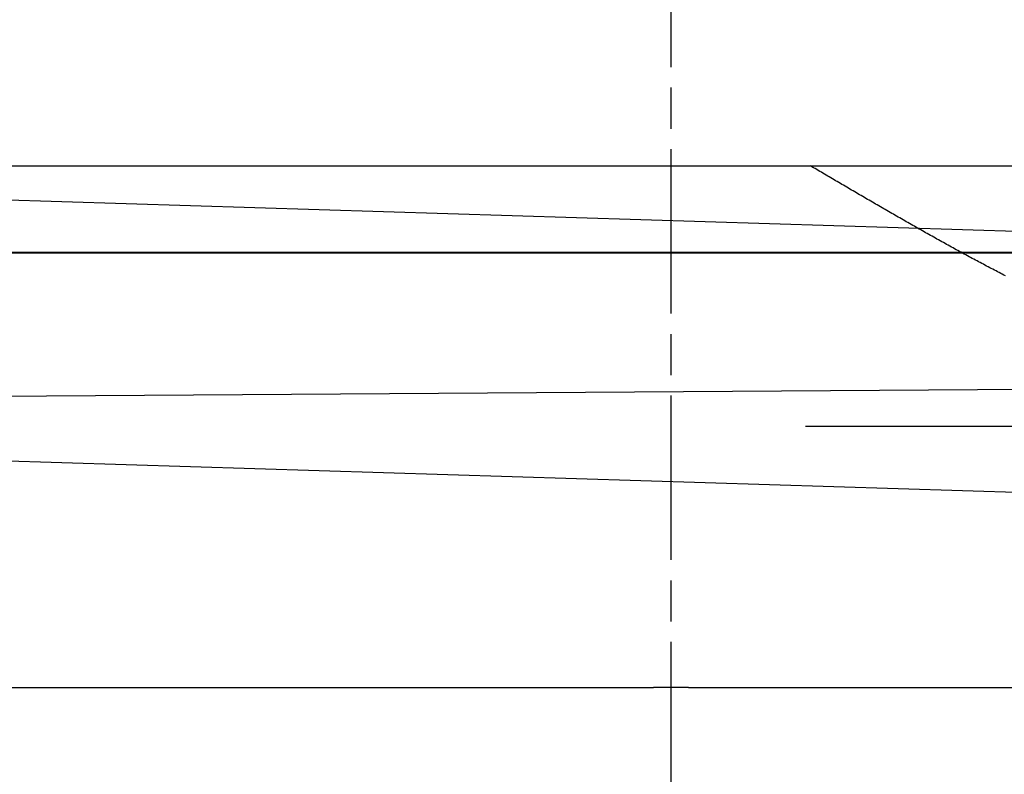
# Model space of a CAD drawing. Extents: x 300 to 1382, y 122 to 1289.
# Drawn here: x 493 to 499, y 1193 to 1198 of the extents above; entities that cross this region are included whole.
import ezdxf

# ---------------------------------------------------------------- set-up
doc = ezdxf.new("R2010")
doc.units = 0
doc.header["$LTSCALE"] = 4
for name, pattern in [('CHAIN', [0.3543, 0.2362, -0.0295, 0.0591, -0.0295]), ('DASH_DOT', [0.182, 0.1181, -0.0295, 0.0049, -0.0295]), ('HIDDEN', [9.525, 6.35, -3.175])]:
    doc.linetypes.add(name, pattern=pattern)
for name, color, linetype in [('AM_0', 7, 'CONTINUOUS'), ('AM_3', 2, 'HIDDEN'), ('OBRYS', 7, 'CONTINUOUS'), ('OSA__ISO_', 1, 'DASH_DOT'), ('SKRYTÁ__ISO_0', 2, 'HIDDEN')]:
    doc.layers.add(name, color=color, linetype=linetype)

# ---------------------------------------------------------------- blocks, each defined once
blk = doc.blocks.new('A$C4B7440DB')
at = {"layer": 'SKRYTÁ__ISO_0'}
for p, q in [((3.5, 25.767), (3.5, 3.767)), ((3, 20.1157), (3, 9.4182)), ((0.5, 18.843), (0.5, 14.469)), ((0.5, 14.267), (0.5, 14.469)), ((0.5, 14.267), (0.5, 11.7019)), ((2, 7.5955), (2, 13.5955))]:
    blk.add_line(p, q, dxfattribs=at)
blk.add_polyline3d([(2.8674, 12.4458, 0), (2.8721, 12.4548, 0), (2.8767, 12.4638, 0), (2.8814, 12.4729, 0), (2.886, 12.4819, 0), (2.8907, 12.4909, 0), (2.8954, 12.5, 0), (2.9002, 12.509, 0), (2.9049, 12.5181, 0), (2.9097, 12.5272, 0), (2.9144, 12.5363, 0), (2.9192, 12.5454, 0), (2.924, 12.5545, 0), (2.9288, 12.5636, 0), (2.9337, 12.5727, 0), (2.9385, 12.5818, 0), (2.9434, 12.5909, 0), (2.9482, 12.6001, 0), (2.9531, 12.6092, 0), (2.958, 12.6183, 0), (2.9629, 12.6275, 0), (2.9678, 12.6367, 0), (2.9728, 12.6458, 0), (2.9777, 12.655, 0), (2.9827, 12.6642, 0), (2.9877, 12.6734, 0), (2.9927, 12.6826, 0), (2.9977, 12.6918, 0), (3.0027, 12.701, 0), (3.0077, 12.7102, 0), (3.0128, 12.7194, 0), (3.0178, 12.7286, 0), (3.0229, 12.7378, 0), (3.0279, 12.747, 0), (3.033, 12.7563, 0), (3.0381, 12.7655, 0), (3.0432, 12.7747, 0), (3.0483, 12.784, 0), (3.0535, 12.7932, 0), (3.0586, 12.8025, 0), (3.0637, 12.8117, 0), (3.0689, 12.821, 0), (3.074, 12.8303, 0), (3.0792, 12.8395, 0), (3.0844, 12.8488, 0), (3.0896, 12.8581, 0), (3.0948, 12.8673, 0), (3.1, 12.8766, 0), (3.1052, 12.8859, 0), (3.1104, 12.8951, 0), (3.1157, 12.9044, 0), (3.1209, 12.9137, 0), (3.1261, 12.923, 0), (3.1314, 12.9323, 0), (3.1366, 12.9416, 0), (3.1419, 12.9508, 0), (3.1472, 12.9601, 0), (3.1524, 12.9694, 0), (3.1577, 12.9787, 0), (3.163, 12.988, 0), (3.1683, 12.9973, 0), (3.1736, 13.0066, 0), (3.1789, 13.0159, 0), (3.1842, 13.0251, 0), (3.1896, 13.0344, 0), (3.1949, 13.0437, 0), (3.2002, 13.053, 0), (3.2055, 13.0623, 0), (3.2109, 13.0716, 0), (3.2162, 13.0809, 0), (3.2216, 13.0901, 0), (3.2269, 13.0994, 0), (3.2323, 13.1087, 0), (3.2376, 13.118, 0), (3.243, 13.1272, 0), (3.2483, 13.1365, 0), (3.2537, 13.1458, 0), (3.259, 13.1551, 0), (3.2644, 13.1643, 0), (3.2698, 13.1736, 0), (3.2752, 13.1828, 0), (3.2805, 13.1921, 0), (3.2859, 13.2014, 0), (3.2913, 13.2106, 0), (3.2967, 13.2198, 0), (3.302, 13.2291, 0), (3.3074, 13.2383, 0), (3.3128, 13.2476, 0), (3.3182, 13.2568, 0), (3.3236, 13.266, 0), (3.3289, 13.2752, 0), (3.3343, 13.2845, 0), (3.3397, 13.2937, 0), (3.3451, 13.3029, 0), (3.3505, 13.3121, 0), (3.3558, 13.3213, 0), (3.3612, 13.3305, 0), (3.3666, 13.3396, 0), (3.372, 13.3488, 0), (3.3773, 13.358, 0), (3.3827, 13.3672, 0), (3.3881, 13.3763, 0), (3.3935, 13.3855, 0), (3.3988, 13.3946, 0), (3.4042, 13.4038, 0), (3.4095, 13.4129, 0), (3.4149, 13.422, 0), (3.4202, 13.4312, 0), (3.4256, 13.4403, 0), (3.4309, 13.4494, 0), (3.4363, 13.4585, 0), (3.4416, 13.4676, 0), (3.4469, 13.4766, 0), (3.4523, 13.4857, 0), (3.4576, 13.4948, 0), (3.4629, 13.5038, 0), (3.4682, 13.5129, 0), (3.4735, 13.5219, 0), (3.4788, 13.5309, 0), (3.4841, 13.54, 0), (3.4894, 13.549, 0), (3.4947, 13.558, 0), (3.5, 13.567, 0)], dxfattribs=at)
blk = doc.blocks.new('A$C07E735F5')
at = {"layer": 'OSA__ISO_', "linetype": 'CHAIN'}
blk.add_line((20, 0), (20, 97), dxfattribs=at)
at = {"layer": 'SKRYTÁ__ISO_0'}
blk.add_line((7.5, 73.162), (32.5, 73.3277), dxfattribs=at)
at = {"layer": 'OBRYS', "rotation": 90}
blk.add_blockref('A$C4B7440DB', (34.368, 71.0436), dxfattribs=at)

msp = doc.modelspace()

# ---------------------------------------------------------------- linework, layer by layer
at = {"layer": 'AM_0'}
for p, q in [((780.0146, 1187.865, -1104.7724), (454.2094, 1197.9789, -1099.0224)), ((448.7094, 1196.4789, -1099.0224), (1257.7094, 1196.4789, -1099.0224)), ((454.2094, 1196.4789, -1099.0224), (779.9945, 1186.3651, -1104.7724))]:
    msp.add_line(p, q, dxfattribs=at)

# ---------------------------------------------------------------- block references
at = {"layer": 'AM_3'}
msp.add_blockref('A$C07E735F5', (476.7094, 1122.4311, -1099.0224), dxfattribs=at)

doc.saveas('drawing.dxf')
